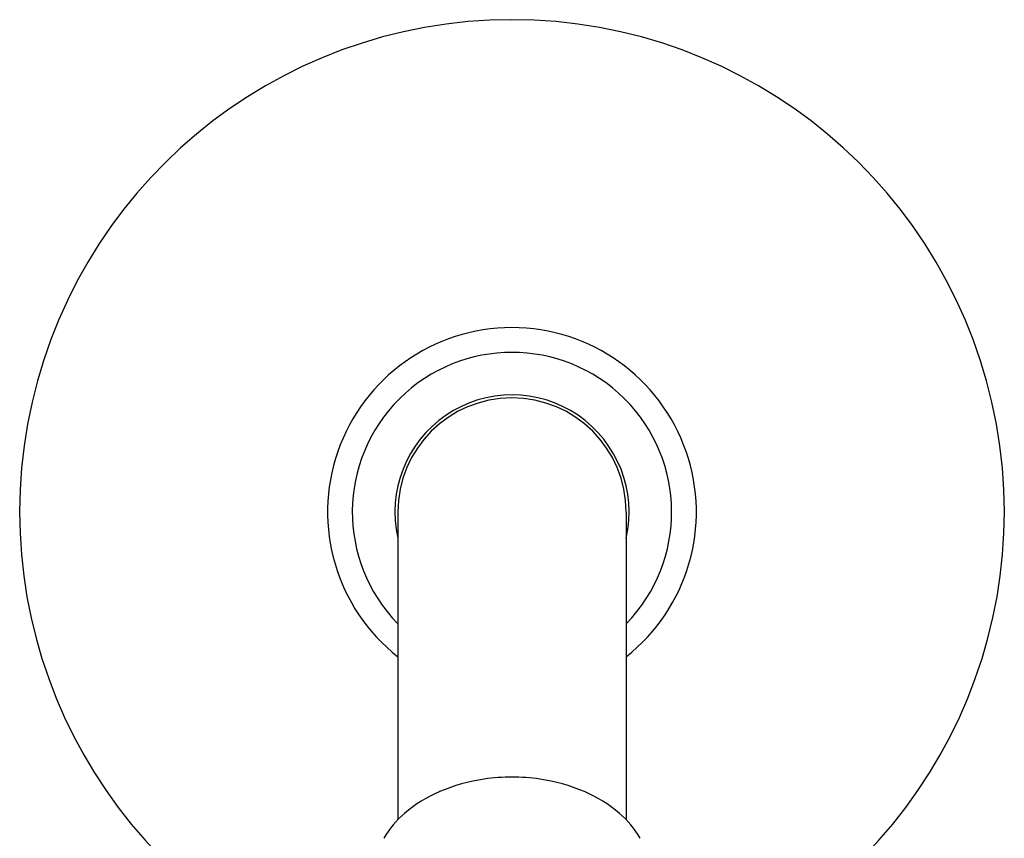
# Model space of a CAD drawing. Units: inches. Extents: x 2905.7 to 2912.1, y 128.2 to 160.3.
# Drawn here: x 2907.1 to 2910.6, y 157.4 to 160.3 of the extents above; entities that cross this region are included whole.
import ezdxf

# ---------------------------------------------------------------- set-up
doc = ezdxf.new("R2010")
doc.units = ezdxf.units.IN
doc.header["$LTSCALE"] = 0.64311
doc.header["$MEASUREMENT"] = 0
doc.layers.get('0').update_dxf_attribs({"color": 255, "linetype": 'CONTINUOUS'})

msp = doc.modelspace()

# ---------------------------------------------------------------- linework, layer by layer
for p, q in [((2908.4569, 158.595), (2908.4569, 157.5003)), ((2909.2689, 158.595), (2909.2689, 157.5002))]:
    msp.add_line(p, q)
for centre, radius, start, end in [((2908.8629, 158.5951), 1.7511, 290.5809, 249.4204), ((2908.8629, 158.595), 0.6558, 308.2509, 231.7552), ((2908.8629, 158.5949), 0.5679, 315.6398, 224.3682), ((2908.863, 158.5951), 0.4165, 347.087, 192.8856), ((2908.8629, 158.595), 0.406, 0, 180), ((2908.8557, 157.0145), 0.6371, 98.2804, 113.1146), ((2908.8628, 156.966), 0.6861, 89.987, 98.2804), ((2908.8631, 156.966), 0.6861, 81.7196, 90.013), ((2908.8702, 157.0145), 0.6371, 66.8854, 81.7196), ((2908.795, 157.1569), 0.4823, 113.1146, 130.6015), ((2908.9309, 157.1569), 0.4823, 49.3985, 66.8854), ((2908.7131, 157.2524), 0.3565, 130.6015, 149.2936), ((2909.0128, 157.2524), 0.3565, 30.7064, 49.3985)]:
    msp.add_arc(centre, radius, start, end)

doc.saveas('drawing.dxf')
